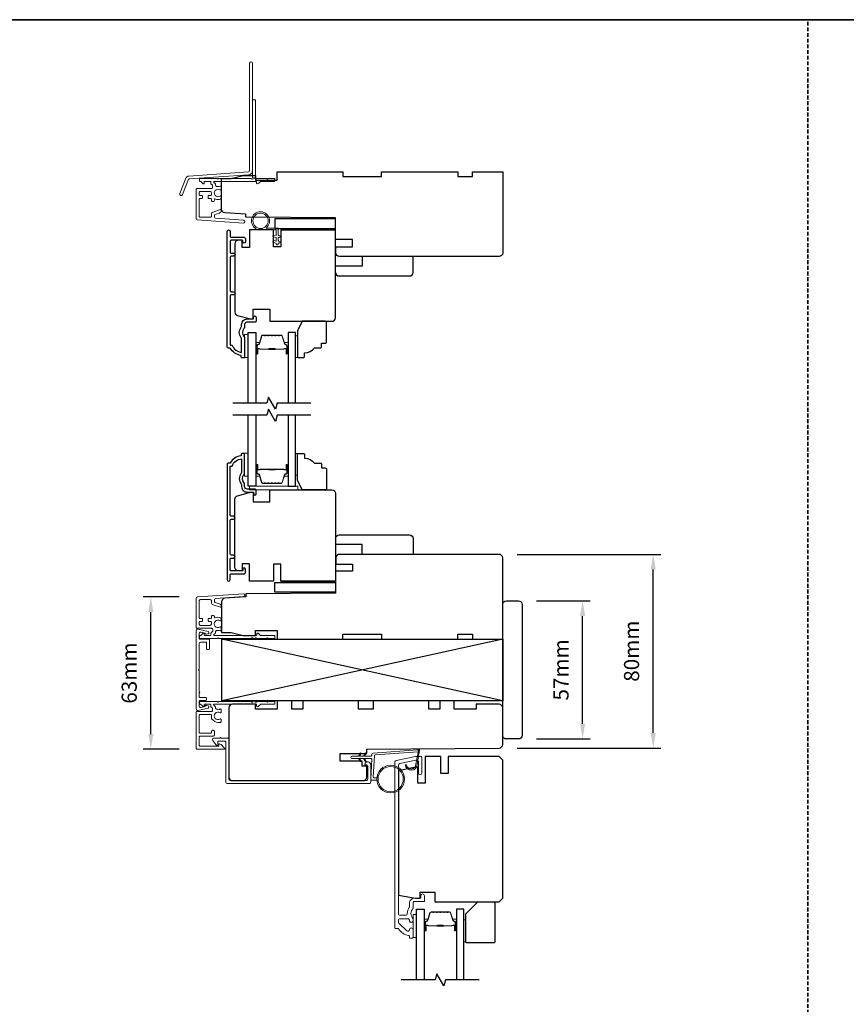
# Model space of a CAD drawing. Extents: x -5107 to 4087, y 758 to 2761.
# Drawn here: x 3033 to 3374, y 1510 to 1916 of the extents above; entities that cross this region are included whole.
import ezdxf

# ---------------------------------------------------------------- set-up
doc = ezdxf.new("R2010")
doc.units = 0
doc.header["$LTSCALE"] = 250
doc.header["$MEASUREMENT"] = 0
doc.header["$PDMODE"] = 3
doc.header["$PDSIZE"] = -2
doc.linetypes.add('HIDDEN', pattern=[0.375, 0.25, -0.125])
doc.layers.get('DEFPOINTS').update_dxf_attribs({"color": 2, "linetype": 'CONTINUOUS'})
for name, color, linetype, lineweight in [('1', 1, 'CONTINUOUS', 13), ('2', 2, 'CONTINUOUS', 25), ('6', 6, 'CONTINUOUS', 5), ('8', 7, 'CONTINUOUS', 35), ('Butal', 9, 'CONTINUOUS', 15), ('Cladding', 3, 'CONTINUOUS', 15), ('Frame & Sash Cladding', 3, 'CONTINUOUS', 15), ('Mull Cover', 82, 'CONTINUOUS', 15), ('Next Gen Cladding', 142, 'CONTINUOUS', 20), ('Spacer Bar', 1, 'CONTINUOUS', 9), ('Vinyl', 6, 'CONTINUOUS', 15), ('Visible (ANSI)', 7, 'CONTINUOUS', 25), ('Wood', 7, 'CONTINUOUS', 25)]:
    doc.layers.add(name, color=color, linetype=linetype, lineweight=lineweight)
for name, color, linetype in [('3', 3, 'CONTINUOUS'), ('7', 7, 'CONTINUOUS'), ('Glass', 6, 'CONTINUOUS')]:
    doc.layers.add(name, color=color, linetype=linetype)
doc.styles.add('ROMANS', font='romans')
doc.dimstyles.new('LWDEC', dxfattribs={"dimscale": 0.075, "dimtxt": 2.5, "dimasz": 2, "dimexe": 1.25, "dimexo": 3, "dimgap": 2, "dimtad": 1, "dimtoh": 1, "dimdec": 4, "dimzin": 11, "dimdsep": 46, "dimlunit": 5, "dimtxsty": 'ROMANS', "dimcen": 0, "dimdle": 1.5, "dimazin": 0, "dimtfac": 1, "dimtdec": 4, "dimtix": 1, "dimtmove": 0, "dimatfit": 3, "dimfxl": 0, "dimfrac": 2, "dimtzin": 0, "dimarcsym": 0})

# ---------------------------------------------------------------- blocks, each defined once
blk = doc.blocks.new('*D234')
at = {"layer": '2', "color": 0, "linetype": 'ByBlock', "lineweight": -2}
for p, q in [((3245.98, 1676.51), (3268.09, 1676.51)), ((3264.96, 1625.76), (3264.96, 1670.26)), ((3245.98, 1619.51), (3268.09, 1619.51))]:
    blk.add_line(p, q, dxfattribs=at)
at = {"layer": '2', "color": 0}
for points in [[(3263.92, 1670.26), (3266, 1670.26), (3264.96, 1676.51)], [(3263.92, 1625.76), (3266, 1625.76), (3264.96, 1619.51)]]:
    blk.add_solid(points, dxfattribs=at)
at = {"layer": 'DEFPOINTS', "color": 0}
for p in [(3238.48, 1676.51), (3264.96, 1676.51), (3238.48, 1619.51)]:
    blk.add_point(p, dxfattribs=at)
at = {"layer": '2', "color": 0, "insert": (3256.84, 1648.01), "char_height": 6.25, "attachment_point": 5, "rotation": 90, "style": 'ROMANS'}
blk.add_mtext('57mm', dxfattribs=at)
blk = doc.blocks.new('*D235')
at = {"layer": '2', "color": 0, "linetype": 'ByBlock', "lineweight": -2}
for p, q in [((3237.98, 1695.71), (3297.2, 1695.71)), ((3294.07, 1622.03), (3294.07, 1689.46)), ((3238, 1615.78), (3297.2, 1615.78))]:
    blk.add_line(p, q, dxfattribs=at)
at = {"layer": '2', "color": 0}
for points in [[(3293.03, 1689.46), (3295.12, 1689.46), (3294.07, 1695.71)], [(3293.03, 1622.03), (3295.12, 1622.03), (3294.07, 1615.78)]]:
    blk.add_solid(points, dxfattribs=at)
at = {"layer": 'DEFPOINTS', "color": 0}
for p in [(3230.48, 1695.71), (3294.07, 1695.71), (3230.5, 1615.78)]:
    blk.add_point(p, dxfattribs=at)
at = {"layer": '2', "color": 0, "insert": (3285.95, 1655.75), "char_height": 6.25, "attachment_point": 5, "rotation": 90, "style": 'ROMANS'}
blk.add_mtext('80mm', dxfattribs=at)
blk = doc.blocks.new('*D237')
at = {"layer": '2', "color": 0, "linetype": 'ByBlock', "lineweight": -2}
for p, q in [((3098.51, 1678.12), (3083.71, 1678.12)), ((3086.83, 1621.54), (3086.83, 1671.87)), ((3098.53, 1615.29), (3083.71, 1615.29))]:
    blk.add_line(p, q, dxfattribs=at)
at = {"layer": '2', "color": 0}
for points in [[(3085.79, 1671.87), (3087.88, 1671.87), (3086.83, 1678.12)], [(3085.79, 1621.54), (3087.88, 1621.54), (3086.83, 1615.29)]]:
    blk.add_solid(points, dxfattribs=at)
at = {"layer": 'DEFPOINTS', "color": 0}
for p in [(3086.83, 1678.12), (3106.01, 1678.12), (3106.03, 1615.29)]:
    blk.add_point(p, dxfattribs=at)
at = {"layer": '2', "color": 0, "insert": (3078.71, 1646.71), "char_height": 6.25, "attachment_point": 5, "rotation": 90, "style": 'ROMANS'}
blk.add_mtext('63mm', dxfattribs=at)

msp = doc.modelspace()

# ---------------------------------------------------------------- linework, layer by layer
at = {"layer": '1'}
for points in [[(3173.06, 1612.43), (3173.5, 1613.38, 1.569686), (3173.18, 1613.53), (3172.55, 1612.43)], [(3175.06, 1612.43), (3175.5, 1613.38, 1.569686), (3175.18, 1613.53), (3174.55, 1612.43)], [(3173.06, 1611.43), (3173.5, 1610.48, -1.569686), (3173.18, 1610.33), (3172.55, 1611.43)], [(3175.06, 1611.43), (3175.5, 1610.48, -1.569686), (3175.18, 1610.33), (3174.55, 1611.43)]]:
    msp.add_lwpolyline(points, format="xyb", dxfattribs=at)
msp.add_lwpolyline([(3196.2, 1609.09, -0.968618), (3192.28, 1608.88), (3191.78, 1608.88, 0.966784), (3196.7, 1609.05), (3197.7, 1614.7, 0.488395), (3197.38, 1615.06), (3196.87, 1615.02, -0.488395), (3197.19, 1614.67)], format="xyb", close=True, dxfattribs=at)
for radius in [5.71, 5.21]:
    msp.add_circle((3185.76, 1602.95), radius, dxfattribs=at)
at = {"layer": '2'}
for p, q in [((3231.98, 1660.71), (3116.1, 1635.31)), ((3231.98, 1635.31), (3116.1, 1660.71))]:
    msp.add_line(p, q, dxfattribs=at)
msp.add_lwpolyline([(3116.1, 1660.71), (3231.98, 1660.71), (3231.98, 1635.31), (3116.1, 1635.31)], close=True, dxfattribs=at)
at = {"layer": '3'}
for points in [[(3129.83, 1791.6), (3126.53, 1791.6, 0.414214), (3125.53, 1790.6), (3125.53, 1789.6, -0.196124), (3125.25, 1788.9, 0.40794), (3125.25, 1785.64, -0.196124), (3125.53, 1784.94), (3125.53, 1777.1, -0.414214), (3125.28, 1776.85), (3124.53, 1776.85, -0.414214), (3124.03, 1777.35), (3124.03, 1777.85, -0.238125), (3119.53, 1780.85), (3118.83, 1780.85, -0.414214), (3118.28, 1781.4), (3118.28, 1828.97, -1), (3119.53, 1828.97), (3119.53, 1827.09, 0.415215), (3120.03, 1826.59), (3125.28, 1826.59, -0.415909), (3125.83, 1826.04), (3125.83, 1824.64, -1), (3124.73, 1824.64), (3124.73, 1825.15, 0.414213), (3124.53, 1825.35), (3120.03, 1825.35, 0.414214), (3119.53, 1824.85), (3119.53, 1820.55, 0.415216), (3120.03, 1820.05), (3120.93, 1820.05, -1), (3120.93, 1818.81), (3120.03, 1818.81, 0.414213), (3119.53, 1818.31), (3119.53, 1804.56, 0.414212), (3120.03, 1804.06), (3120.93, 1804.06, -1), (3120.93, 1802.81), (3120.03, 1802.81, 0.414215), (3119.53, 1802.31), (3119.53, 1782.1), (3120.32, 1782.1, 0.283226), (3124.28, 1779.08), (3124.28, 1784.48, 0.165436), (3124.07, 1785.09, -0.340182), (3124.07, 1789.45, 0.165436), (3124.28, 1790.06), (3124.28, 1790.6, -0.414214), (3126.53, 1792.85), (3129.23, 1792.85), (3129.23, 1793.55, -1), (3130.33, 1793.55), (3130.33, 1792.1, -0.414209), (3129.83, 1791.6)], [(3129.83, 1722.65), (3126.53, 1722.65, -0.414214), (3125.53, 1723.65), (3125.53, 1724.64, 0.196124), (3125.25, 1725.34, -0.40794), (3125.25, 1728.6, 0.196124), (3125.53, 1729.3), (3125.53, 1737.15, 0.414214), (3125.28, 1737.4), (3124.53, 1737.4, 0.414214), (3124.03, 1736.9), (3124.03, 1736.4, 0.238125), (3119.53, 1733.4), (3118.83, 1733.4, 0.414214), (3118.28, 1732.85), (3118.28, 1685.27, 1), (3119.53, 1685.27), (3119.53, 1687.15, -0.415215), (3120.03, 1687.65), (3125.28, 1687.65, 0.415909), (3125.83, 1688.2), (3125.83, 1689.6, 1), (3124.73, 1689.6), (3124.73, 1689.1, -0.414213), (3124.53, 1688.9), (3120.03, 1688.9, -0.414214), (3119.53, 1689.4), (3119.53, 1693.69, -0.415216), (3120.03, 1694.19), (3120.93, 1694.19, 1), (3120.93, 1695.44), (3120.03, 1695.44, -0.414213), (3119.53, 1695.94), (3119.53, 1709.69, -0.414212), (3120.03, 1710.19), (3120.93, 1710.19, 1), (3120.93, 1711.43), (3120.03, 1711.43, -0.414215), (3119.53, 1711.93), (3119.53, 1732.15), (3120.32, 1732.15, -0.283226), (3124.28, 1735.17), (3124.28, 1729.76, -0.165436), (3124.07, 1729.15, 0.340182), (3124.07, 1724.79, -0.165436), (3124.28, 1724.18), (3124.28, 1723.65, 0.414214), (3126.53, 1721.4), (3129.23, 1721.4), (3129.23, 1720.7, 1), (3130.33, 1720.7), (3130.33, 1722.15, 0.414209), (3129.83, 1722.65)]]:
    msp.add_lwpolyline(points, format="xyb", dxfattribs=at)
at = {"layer": '6'}
msp.add_lwpolyline([(3138.53, 1829.6), (3132.08, 1829.6, -5.955821), (3134.39, 1830.4), (3139.33, 1830.4), (3139.33, 1827.3), (3139.73, 1827.3, -1), (3139.73, 1826.5), (3139.33, 1826.5), (3139.33, 1825), (3139.73, 1825, -1), (3139.73, 1824.2), (3139.33, 1824.2), (3139.33, 1823.8, -1), (3138.53, 1823.8), (3138.53, 1824.2), (3137.45, 1824.4, -1), (3137.6, 1825.19), (3138.53, 1825.01), (3138.53, 1826.5), (3137.45, 1826.7, -1), (3137.6, 1827.49), (3138.53, 1827.31)], format="xyb", close=True, dxfattribs=at)
for points in [[(3127.03, 1776.9), (3127.03, 1786.4), (3125.53, 1786.4), (3125.53, 1776.9)], [(3127.03, 1727.95), (3127.03, 1737.45), (3125.53, 1737.45), (3125.53, 1727.95)], [(3127.53, 1722.35), (3147.53, 1722.35), (3147.53, 1723.85), (3127.53, 1723.85)], [(3196.48, 1537.56), (3196.48, 1547.06), (3194.98, 1547.06), (3194.98, 1537.56)]]:
    msp.add_lwpolyline(points, close=True, dxfattribs=at)
msp.add_lwpolyline([(3180.07, 1603.45), (3178.88, 1603.45, -0.429634), (3178.58, 1603.76), (3179.04, 1612.63, -0.378255), (3179.32, 1612.91), (3197.1, 1614.2), (3197.19, 1614.67, 0.488395), (3196.87, 1615.02), (3178.48, 1613.69, 0.378255), (3178.02, 1613.22), (3177.99, 1612.72, -0.39896), (3177.69, 1612.43), (3169.85, 1612.43, 1), (3169.85, 1611.43), (3177.66, 1611.43, -0.429634), (3177.96, 1611.12), (3177.53, 1602.97, 0.429634), (3178.03, 1602.45), (3180.07, 1602.45)], format="xyb", dxfattribs=at)
msp.add_circle((3132.08, 1833.35), 3.15, dxfattribs=at)
at = {"layer": '7', "flags": 128}
for points in [[(3152.88, 1758.1), (3138.89, 1758.1), (3138.22, 1755.6), (3135.34, 1760.6), (3134.67, 1758.1), (3120.68, 1758.1)], [(3152.88, 1753.1), (3138.89, 1753.1), (3138.22, 1750.6), (3135.34, 1755.6), (3134.67, 1753.1), (3120.68, 1753.1)], [(3222.33, 1520.06), (3208.35, 1520.06), (3207.68, 1517.56), (3204.79, 1522.56), (3204.12, 1520.06), (3190.13, 1520.06)]]:
    msp.add_lwpolyline(points, dxfattribs=at)
at = {"layer": '8', "linetype": 'HIDDEN', "ltscale": 0.025}
msp.add_line((3357.85, 1421.78), (3357.85, 1916.39), dxfattribs=at)
at = {"layer": '8', "linetype": 'Continuous'}
msp.add_lwpolyline([(2691.72, 1916.39), (4023.98, 1916.39), (4023.98, 1421.78), (2691.72, 1421.78)], close=True, dxfattribs=at)
at = {"layer": 'Butal'}
for points in [[(3130.13, 1778.79), (3130.13, 1782.96, -0.414214), (3130.38, 1783.21), (3131.71, 1783.21), (3131.52, 1782.6, -0.329751), (3131.16, 1782.34), (3131.04, 1782.34, 0.414214), (3130.53, 1781.83), (3130.53, 1778.54), (3130.38, 1778.54, -0.414214)], [(3143.43, 1778.79), (3143.43, 1782.96, 0.414214), (3143.18, 1783.21), (3141.86, 1783.21), (3142.04, 1782.6, 0.329751), (3142.4, 1782.34), (3142.52, 1782.34, -0.414214), (3143.03, 1781.83), (3143.03, 1778.54), (3143.18, 1778.54, 0.414214)], [(3130.13, 1732.41), (3130.13, 1728.23, 0.414214), (3130.38, 1727.98), (3131.71, 1727.98), (3131.52, 1728.59, 0.329751), (3131.16, 1728.85), (3131.04, 1728.85, -0.414214), (3130.53, 1729.36), (3130.53, 1732.66), (3130.38, 1732.66, 0.414214)], [(3143.43, 1732.41), (3143.43, 1728.23, -0.414214), (3143.18, 1727.98), (3141.86, 1727.98), (3142.04, 1728.59, -0.329751), (3142.4, 1728.85), (3142.52, 1728.85, 0.414214), (3143.03, 1729.36), (3143.03, 1732.66), (3143.18, 1732.66, -0.414214)], [(3199.58, 1540.75), (3199.58, 1544.93, -0.414214), (3199.83, 1545.18), (3201.16, 1545.18), (3200.97, 1544.57, -0.329751), (3200.61, 1544.3), (3200.49, 1544.3, 0.414214), (3199.98, 1543.79), (3199.98, 1540.5), (3199.83, 1540.5, -0.414214)], [(3212.88, 1540.75), (3212.88, 1544.93, 0.414214), (3212.63, 1545.18), (3211.31, 1545.18), (3211.49, 1544.57, 0.329751), (3211.85, 1544.3), (3211.97, 1544.3, -0.414214), (3212.48, 1543.79), (3212.48, 1540.5), (3212.63, 1540.5, 0.414214)]]:
    msp.add_lwpolyline(points, format="xyb", close=True, dxfattribs=at)
at = {"layer": 'Cladding'}
msp.add_lwpolyline([(3189.5, 1609.39, 0.354119), (3188.98, 1608.76), (3188.98, 1547.43, 0.414214), (3189.63, 1546.78), (3191.95, 1546.78, 0.414782), (3192.6, 1547.43, -0.156372), (3193.44, 1550.05, 0.155875), (3193.48, 1550.19), (3193.48, 1551.66, -0.414214), (3195.63, 1553.81), (3197.93, 1553.81, 0.414214), (3198.18, 1554.06), (3198.18, 1554.81, -1), (3199.68, 1554.81), (3199.68, 1552.66, -0.414214), (3199.43, 1552.41), (3195.63, 1552.41, 0.414214), (3194.98, 1551.76), (3194.98, 1549.66, -0.190661), (3194.92, 1549.49, 0.395706), (3194.92, 1545.39, -0.190661), (3194.98, 1545.21), (3194.98, 1544.58, -1.050812), (3193.49, 1544.65, 0.181811), (3193.44, 1544.82, -0.022046), (3193.23, 1545.16, 0.265665), (3193.01, 1545.28), (3189.63, 1545.28, 0.414214), (3188.98, 1544.63), (3188.98, 1543.96, 0.198912), (3189.17, 1543.5), (3192.37, 1540.3, 0.665599), (3193.48, 1540.75, -0.996435), (3194.98, 1540.75), (3194.98, 1537.56, -0.414214), (3194.73, 1537.31), (3193.73, 1537.31, -0.414214), (3193.48, 1537.56), (3193.48, 1538.08, 0.369274), (3193.27, 1538.33, -0.222951), (3189.05, 1541.19, 0.264225), (3188.84, 1541.31), (3187.73, 1541.31, -0.414214), (3187.48, 1541.56), (3187.48, 1609.97, -0.354119), (3188, 1610.61), (3195.99, 1612.31), (3198.03, 1612.31, -0.414214), (3198.68, 1611.66), (3198.68, 1605.56, -1), (3197.18, 1605.56), (3197.18, 1610.16, 0.414214), (3196.53, 1610.81), (3196.15, 1610.81)], format="xyb", close=True, dxfattribs=at)
at = {"layer": 'Frame & Sash Cladding'}
msp.add_lwpolyline([(3175.88, 1608.81), (3175.32, 1608.81, -0.490314), (3175.07, 1609.12, -0.881018), (3177.53, 1608.81), (3177.53, 1601.69, -0.414214), (3176.9, 1601.06), (3118.36, 1601.06, -0.414213), (3117.73, 1601.69), (3117.73, 1618.31, 0.414213), (3117.48, 1618.56), (3114.73, 1618.56, 0.414214), (3114.48, 1618.31), (3114.48, 1617.06, -0.414213), (3114.23, 1616.81), (3113.98, 1616.81), (3112.35, 1618.94, -0.687151), (3112.69, 1619.81), (3115.34, 1619.81, -1), (3115.84, 1619.81), (3118.73, 1619.81, -0.414213), (3118.98, 1619.56), (3118.98, 1602.94, 0.414213), (3119.61, 1602.31), (3175.65, 1602.31, 0.414214), (3176.28, 1602.94), (3176.28, 1608.41, 0.414213)], format="xyb", close=True, dxfattribs=at)
at = {"layer": 'Glass', "color": 1}
for points in [[(3127.03, 1758.1), (3127.03, 1787.34), (3130.13, 1787.34), (3130.13, 1758.1)], [(3146.53, 1758.1), (3146.53, 1787.34), (3143.43, 1787.34), (3143.43, 1758.1)], [(3130.13, 1753.1), (3130.13, 1723.85), (3127.03, 1723.85), (3127.03, 1753.1)], [(3143.43, 1753.1), (3143.43, 1723.85), (3146.53, 1723.85), (3146.53, 1753.1)], [(3196.48, 1520.06), (3196.48, 1549.31), (3199.58, 1549.31), (3199.58, 1520.06)], [(3215.98, 1520.06), (3215.98, 1549.31), (3212.88, 1549.31), (3212.88, 1520.06)]]:
    msp.add_lwpolyline(points, dxfattribs=at)
at = {"layer": 'Mull Cover'}
msp.add_lwpolyline([(3105.54, 1631.82), (3105.54, 1664.28, -0.485251), (3106.31, 1664.88), (3110.41, 1663.9, -0.777497), (3110.42, 1662.93), (3109.61, 1662.71, -0.493145), (3109.29, 1662.95), (3109.29, 1663.14), (3107.41, 1663.59, 0.485251), (3106.79, 1663.1), (3106.79, 1661, 0.414214), (3107.04, 1660.75), (3110.79, 1660.75, -0.414214), (3111.04, 1660.5), (3111.04, 1656.75, -0.414213), (3110.79, 1656.5), (3110.04, 1656.5, -0.414214), (3109.79, 1656.75), (3109.79, 1659.25, 0.414214), (3109.54, 1659.5), (3107.29, 1659.5, 0.414213), (3106.79, 1659), (3106.79, 1648.3, 1), (3106.79, 1647.8), (3106.79, 1638.91, -1), (3106.79, 1638.41), (3106.79, 1637.1, 0.414214), (3107.29, 1636.6), (3109.54, 1636.6, -0.414214), (3109.79, 1636.35), (3109.79, 1635.6, -0.414213), (3109.54, 1635.35), (3107.04, 1635.35, 0.414213), (3106.79, 1635.1), (3106.79, 1633, 0.485251), (3107.41, 1632.51), (3109.29, 1632.96), (3109.29, 1633.15, -0.493145), (3109.61, 1633.39), (3110.42, 1633.17, -0.777497), (3110.41, 1632.21), (3106.31, 1631.22, -0.485251)], format="xyb", close=True, dxfattribs=at)
at = {"layer": 'Next Gen Cladding'}
for points in [[(3128.78, 1898.38, 1), (3127.58, 1898.38), (3127.58, 1854.12, -0.39391), (3127.07, 1853.57), (3102.5, 1851.85, 0.291473), (3101.24, 1850.93), (3098.82, 1844.62, 1), (3099.94, 1844.19), (3102.36, 1850.5, -0.291473), (3102.58, 1850.66), (3127.16, 1852.38, 0.39391), (3128.78, 1854.12)], [(3128.28, 1850.74, 0.255924), (3128.07, 1850.86), (3114.83, 1850.86), (3114.53, 1850.56), (3114.23, 1850.86), (3107.18, 1850.86, 0.414214), (3106.93, 1850.61), (3106.93, 1849.91, 0.414214), (3107.18, 1849.66), (3107.33, 1849.66, -0.198912), (3107.5, 1849.59), (3108.41, 1848.68, 0.668179), (3108.83, 1848.86), (3108.83, 1849.41, -0.414214), (3109.08, 1849.66), (3111.28, 1849.66, -0.414214), (3111.53, 1849.41), (3111.53, 1848.85, 0.221695), (3111.62, 1848.66), (3112.16, 1848.21, -0.221695), (3112.33, 1847.83), (3112.33, 1847.16, -0.414214), (3111.83, 1846.66), (3105.78, 1846.66, 0.414214), (3105.53, 1846.41), (3105.53, 1834.24, 0.39391), (3106, 1833.75), (3124.99, 1832.42, 1), (3125.08, 1833.62), (3113.5, 1834.42, -0.39391), (3113.03, 1834.92), (3113.03, 1835.5, -0.320103), (3113.37, 1835.98), (3115.16, 1836.59, 0.320103), (3115.83, 1837.54), (3115.83, 1837.74, 0.515034), (3115.5, 1837.98), (3112.17, 1836.83, 0.320103), (3111.83, 1836.36), (3111.83, 1835.36, -0.414214), (3111.33, 1834.86), (3107.23, 1834.86, -0.414214), (3106.73, 1835.36), (3106.73, 1842.11, -0.414214), (3107.23, 1842.61), (3107.88, 1842.61, 0.414214), (3108.13, 1842.86), (3108.13, 1843.56, 0.414214), (3107.88, 1843.81), (3107.23, 1843.81, -0.414214), (3106.73, 1844.31), (3106.73, 1844.96, -0.414214), (3107.23, 1845.46), (3111.31, 1845.46, -0.423312), (3111.81, 1844.94, 0.050562), (3111.84, 1844.39, -0.465267), (3111.35, 1843.81), (3110.68, 1843.81, 0.414214), (3110.43, 1843.56), (3110.43, 1842.86, 0.414214), (3110.68, 1842.61), (3111.33, 1842.61, -0.414214), (3111.83, 1842.11), (3111.83, 1841.86, 0.414214), (3112.33, 1841.36), (3112.53, 1841.36, 0.414214), (3113.03, 1841.86), (3113.03, 1842.15, -0.547449), (3113.39, 1842.38, 0.215175), (3115.63, 1842.36, 0.297258), (3115.78, 1842.59), (3115.78, 1843.39, 0.601931), (3115.39, 1843.59, -1.887883), (3115.39, 1846.12, 0.601931), (3115.78, 1846.33), (3115.78, 1847.47, 0.636382), (3115.37, 1847.66, -0.217738), (3114.97, 1847.55, 0.07937), (3114.11, 1847.56, -0.460504), (3113.53, 1848.05), (3113.53, 1848.39, 0.221695), (3113.36, 1848.77), (3112.82, 1849.22, -0.700208), (3112.98, 1849.66), (3130.23, 1849.66, -0.414214), (3130.48, 1849.41), (3130.48, 1848.91, 0.418413), (3130.74, 1848.66, 0.195194), (3131.43, 1848.95), (3132.06, 1849.59, -0.198912), (3132.24, 1849.66), (3137.73, 1849.66, 0.414214), (3137.98, 1849.91), (3137.98, 1850.61, 0.414214), (3137.73, 1850.86), (3135.28, 1850.86), (3134.98, 1850.56), (3134.68, 1850.86), (3130.7, 1850.86, 0.255924), (3130.49, 1850.74, -1.162287), (3129.9, 1851.26, 0.22054), (3129.98, 1851.46), (3129.98, 1883.11, 0.414214), (3129.73, 1883.36), (3129.03, 1883.36, 0.414214), (3128.78, 1883.11), (3128.78, 1851.46, 0.22054), (3128.87, 1851.26, -1.162287)], [(3129.02, 1660.91, 0.749601), (3128.29, 1661.12, -0.255924), (3128.07, 1661.01), (3114.84, 1661.01), (3114.54, 1661.31), (3114.24, 1661.01), (3107.19, 1661.01, -0.414214), (3106.94, 1661.26), (3106.94, 1661.96, -0.414214), (3107.19, 1662.21), (3107.34, 1662.21, 0.198912), (3107.51, 1662.28), (3108.42, 1663.19, -0.668179), (3108.84, 1663.01), (3108.84, 1662.46, 0.414214), (3109.09, 1662.21), (3111.29, 1662.21, 0.414214), (3111.54, 1662.46), (3111.54, 1663.02, -0.221695), (3111.63, 1663.21), (3112.16, 1663.66, 0.221695), (3112.34, 1664.04), (3112.34, 1664.71, 0.414214), (3111.84, 1665.21), (3105.79, 1665.21, -0.414214), (3105.54, 1665.46), (3105.54, 1677.62, -0.39391), (3106.01, 1678.12), (3125, 1679.45, -1), (3125.08, 1678.25), (3113.51, 1677.44, 0.39391), (3113.04, 1676.94), (3113.04, 1676.36, 0.320103), (3113.38, 1675.89), (3115.17, 1675.28, -0.320103), (3115.84, 1674.33), (3115.84, 1674.12, -0.515034), (3115.51, 1673.89), (3112.18, 1675.04, -0.320103), (3111.84, 1675.51), (3111.84, 1676.51, 0.414214), (3111.34, 1677.01), (3107.24, 1677.01, 0.414214), (3106.74, 1676.51), (3106.74, 1669.76, 0.414214), (3107.24, 1669.26), (3107.89, 1669.26, -0.414214), (3108.14, 1669.01), (3108.14, 1668.31, -0.414214), (3107.89, 1668.06), (3107.24, 1668.06, 0.414214), (3106.74, 1667.56), (3106.74, 1666.91, 0.414214), (3107.24, 1666.41), (3111.31, 1666.41, 0.423312), (3111.81, 1666.92, -0.050562), (3111.85, 1667.47, 0.465267), (3111.36, 1668.06), (3110.69, 1668.06, -0.414214), (3110.44, 1668.31), (3110.44, 1669.01, -0.414214), (3110.69, 1669.26), (3111.34, 1669.26, 0.414214), (3111.84, 1669.76), (3111.84, 1670.01, -0.414214), (3112.34, 1670.51), (3112.54, 1670.51, -0.414214), (3113.04, 1670.01), (3113.04, 1669.71, 0.547449), (3113.4, 1669.49, -0.215175), (3115.64, 1669.51, -0.297258), (3115.79, 1669.28), (3115.79, 1668.48, -0.601931), (3115.4, 1668.27, 1.887883), (3115.4, 1665.74, -0.601931), (3115.79, 1665.54), (3115.79, 1664.4, -0.636382), (3115.38, 1664.2, 0.217738), (3114.98, 1664.31, -0.07937), (3114.12, 1664.31, 0.460504), (3113.54, 1663.82), (3113.54, 1663.48, -0.221695), (3113.36, 1663.1), (3112.83, 1662.65, 0.700208), (3112.99, 1662.21), (3130.24, 1662.21, 0.414214), (3130.49, 1662.46), (3130.49, 1662.96, -0.418413), (3130.75, 1663.21, -0.195194), (3131.44, 1662.92), (3132.07, 1662.28, 0.198912), (3132.25, 1662.21), (3137.74, 1662.21, -0.414214), (3137.99, 1661.96), (3137.99, 1661.26, -0.414214), (3137.74, 1661.01), (3135.29, 1661.01), (3134.99, 1661.31), (3134.69, 1661.01), (3130.71, 1661.01, -0.255924), (3130.5, 1661.12, 0.749601), (3129.76, 1660.91)], [(3129.01, 1635.14, -0.749601), (3128.28, 1634.92, 0.255924), (3128.07, 1635.04), (3114.83, 1635.04), (3114.53, 1634.74), (3114.23, 1635.04), (3107.18, 1635.04, 0.414214), (3106.93, 1634.79), (3106.93, 1634.09, 0.414214), (3107.18, 1633.84), (3107.32, 1633.84, -0.198912), (3107.5, 1633.77), (3108.41, 1632.86, 0.668179), (3108.83, 1633.04), (3108.83, 1633.59, -0.414214), (3109.08, 1633.84), (3111.29, 1633.84, -0.414214), (3111.54, 1633.59), (3111.54, 1632.99, 0.221695), (3111.63, 1632.8), (3112.16, 1632.35, -0.221695), (3112.33, 1631.97), (3112.33, 1631.34, -0.414214), (3111.83, 1630.84), (3105.78, 1630.84, 0.414214), (3105.53, 1630.59), (3105.53, 1615.79, 0.414214), (3106.03, 1615.29), (3117.08, 1615.29, 0.668179), (3117.26, 1615.72), (3115.78, 1617.2, 0.195185), (3115.09, 1617.49, 0.418423), (3114.83, 1617.24), (3114.83, 1616.74, -0.414214), (3114.58, 1616.49), (3107.23, 1616.49, -0.414214), (3106.73, 1616.99), (3106.73, 1620.14, -0.414214), (3107.23, 1620.64), (3112.53, 1620.64, 0.414214), (3113.03, 1621.14), (3113.03, 1622.59, 0.414214), (3112.53, 1623.09), (3112.33, 1623.09, 0.414214), (3111.83, 1622.59), (3111.83, 1622.34, -0.414214), (3111.33, 1621.84), (3107.23, 1621.84, -0.414214), (3106.73, 1622.34), (3106.73, 1629.14, -0.414214), (3107.23, 1629.64), (3111.33, 1629.64, -0.414214), (3111.83, 1629.14), (3111.83, 1627.89, 0.414214), (3112.08, 1627.64), (3112.19, 1627.64, 0.263973), (3114.53, 1626.31), (3115.53, 1626.31, 0.414214), (3115.78, 1626.56), (3115.78, 1627.57, 0.601931), (3115.39, 1627.77, -1.887883), (3115.39, 1630.3, 0.601931), (3115.78, 1630.51), (3115.78, 1631.65, 0.635054), (3115.37, 1631.84, -0.216926), (3114.97, 1631.73, 0.079542), (3114.11, 1631.74, -0.460504), (3113.53, 1632.23), (3113.53, 1632.53, 0.221695), (3113.36, 1632.91), (3112.78, 1633.4, -0.700208), (3112.94, 1633.84), (3130.23, 1633.84, -0.414214), (3130.48, 1633.59), (3130.48, 1633.09, 0.418413), (3130.74, 1632.84, 0.195194), (3131.43, 1633.13), (3132.06, 1633.77, -0.198912), (3132.24, 1633.84), (3137.73, 1633.84, 0.414214), (3137.98, 1634.09), (3137.98, 1634.79, 0.414214), (3137.73, 1635.04), (3135.28, 1635.04), (3134.98, 1634.74), (3134.68, 1635.04), (3130.7, 1635.04, 0.255924), (3130.49, 1634.92, -0.749601), (3129.75, 1635.14)]]:
    msp.add_lwpolyline(points, format="xyb", close=True, dxfattribs=at)
at = {"layer": 'Spacer Bar'}
for points in [[(3135.6, 1786.21, 0.226277), (3135.5, 1786.17), (3135.43, 1786.08, -0.476976), (3135.23, 1786.08), (3135.17, 1786.17, 0.226277), (3135.07, 1786.21), (3134.15, 1786.21, 0.226277), (3134.05, 1786.17), (3133.98, 1786.08, -0.476976), (3133.79, 1786.08), (3133.72, 1786.17, 0.226277), (3133.62, 1786.21), (3132.99, 1786.21, 0.329751), (3132.52, 1785.86), (3131.52, 1782.6, -0.329751), (3131.15, 1782.33), (3131.03, 1782.33, 0.414214), (3130.53, 1781.83), (3130.53, 1778.54, 1), (3130.91, 1778.54), (3130.91, 1780.4, -0.414214), (3131.06, 1780.55), (3131.58, 1780.55), (3131.58, 1780.66), (3131.1, 1780.66, 0.414214), (3130.8, 1780.36), (3130.8, 1778.54, -1), (3130.65, 1778.54), (3130.65, 1781.83, -0.414214), (3131.03, 1782.21), (3131.15, 1782.21, 0.329751), (3131.63, 1782.57), (3132.63, 1785.83, -0.329751), (3132.99, 1786.1), (3133.62, 1786.1, -0.226277), (3133.63, 1786.09), (3133.7, 1786.01, 0.476976), (3134.07, 1786.01), (3134.14, 1786.09, -0.226277), (3134.15, 1786.1), (3135.07, 1786.1, -0.226277), (3135.08, 1786.09), (3135.15, 1786.01, 0.476976), (3135.52, 1786.01), (3135.59, 1786.09, -0.226277), (3135.6, 1786.1), (3136.51, 1786.1, -0.256633), (3136.52, 1786.09), (3136.59, 1786.01, 0.476976), (3136.97, 1786.01), (3137.04, 1786.09, -0.226277), (3137.05, 1786.1), (3137.96, 1786.1, -0.256633), (3137.97, 1786.09), (3138.04, 1786.01, 0.476976), (3138.42, 1786.01), (3138.49, 1786.09, -0.226277), (3138.5, 1786.1), (3139.41, 1786.1, -0.256633), (3139.42, 1786.09), (3139.49, 1786.01, 0.476976), (3139.86, 1786.01), (3139.93, 1786.09, -0.226277), (3139.94, 1786.1), (3140.57, 1786.1, -0.329751), (3140.94, 1785.83), (3141.93, 1782.57, 0.329751), (3142.41, 1782.21), (3142.53, 1782.21, -0.414214), (3142.92, 1781.83), (3142.92, 1778.54, -1), (3142.76, 1778.54), (3142.76, 1780.36, 0.414214), (3142.46, 1780.66), (3141.99, 1780.66), (3141.99, 1780.55), (3142.5, 1780.55, -0.414214), (3142.65, 1780.4), (3142.65, 1778.54, 1), (3143.03, 1778.54), (3143.03, 1781.83, 0.414214), (3142.53, 1782.33), (3142.41, 1782.33, -0.329751), (3142.04, 1782.6), (3141.05, 1785.86, 0.329751), (3140.57, 1786.21), (3139.94, 1786.21, 0.226277), (3139.84, 1786.17), (3139.78, 1786.08, -0.476976), (3139.58, 1786.08), (3139.51, 1786.17, 0.226277), (3139.41, 1786.21), (3138.5, 1786.21, 0.226277), (3138.4, 1786.17), (3138.33, 1786.08, -0.476976), (3138.13, 1786.08), (3138.06, 1786.17, 0.226277), (3137.96, 1786.21), (3137.05, 1786.21, 0.226277), (3136.95, 1786.17), (3136.88, 1786.08, -0.476976), (3136.68, 1786.08), (3136.61, 1786.17, 0.226277), (3136.51, 1786.21)], [(3131.13, 1780.5), (3131.76, 1780.5, -0.22907), (3131.92, 1780.42, 0.224481), (3132.06, 1780.36), (3135.34, 1780.36, 0.28964), (3135.5, 1780.46, -0.272736), (3135.73, 1780.61), (3137.84, 1780.61, -0.272736), (3138.06, 1780.46, 0.28964), (3138.22, 1780.36), (3141.5, 1780.36, 0.224481), (3141.64, 1780.42, -0.22907), (3141.8, 1780.5), (3142.43, 1780.5), (3142.43, 1780.55), (3141.8, 1780.55, 0.228585), (3141.6, 1780.46, -0.224481), (3141.5, 1780.41), (3138.22, 1780.41, -0.28964), (3138.11, 1780.48, 0.274141), (3137.84, 1780.66), (3135.73, 1780.66, 0.274141), (3135.46, 1780.48, -0.28964), (3135.34, 1780.41), (3132.06, 1780.41, -0.224481), (3131.96, 1780.46, 0.228585), (3131.76, 1780.55), (3131.13, 1780.55)], [(3135.6, 1724.98, -0.226277), (3135.5, 1725.02), (3135.43, 1725.11, 0.476976), (3135.23, 1725.11), (3135.17, 1725.02, -0.226277), (3135.07, 1724.98), (3134.15, 1724.98, -0.226277), (3134.05, 1725.02), (3133.98, 1725.11, 0.476976), (3133.79, 1725.11), (3133.72, 1725.02, -0.226277), (3133.62, 1724.98), (3132.99, 1724.98, -0.329751), (3132.52, 1725.33), (3131.52, 1728.59, 0.329751), (3131.15, 1728.86), (3131.03, 1728.86, -0.414214), (3130.53, 1729.36), (3130.53, 1732.66, -1), (3130.91, 1732.66), (3130.91, 1730.79, 0.414214), (3131.06, 1730.64), (3131.58, 1730.64), (3131.58, 1730.53), (3131.1, 1730.53, -0.414214), (3130.8, 1730.83), (3130.8, 1732.66, 1), (3130.65, 1732.66), (3130.65, 1729.36, 0.414214), (3131.03, 1728.98), (3131.15, 1728.98, -0.329751), (3131.63, 1728.62), (3132.63, 1725.36, 0.329751), (3132.99, 1725.09), (3133.62, 1725.09, 0.226277), (3133.63, 1725.1), (3133.7, 1725.18, -0.476976), (3134.07, 1725.18), (3134.14, 1725.1, 0.226277), (3134.15, 1725.09), (3135.07, 1725.09, 0.226277), (3135.08, 1725.1), (3135.15, 1725.18, -0.476976), (3135.52, 1725.18), (3135.59, 1725.1, 0.226277), (3135.6, 1725.09), (3136.51, 1725.09, 0.256633), (3136.52, 1725.1), (3136.59, 1725.18, -0.476976), (3136.97, 1725.18), (3137.04, 1725.1, 0.226277), (3137.05, 1725.09), (3137.96, 1725.09, 0.256633), (3137.97, 1725.1), (3138.04, 1725.18, -0.476976), (3138.42, 1725.18), (3138.49, 1725.1, 0.226277), (3138.5, 1725.09), (3139.41, 1725.09, 0.256633), (3139.42, 1725.1), (3139.49, 1725.18, -0.476976), (3139.86, 1725.18), (3139.93, 1725.1, 0.226277), (3139.94, 1725.09), (3140.57, 1725.09, 0.329751), (3140.94, 1725.36), (3141.93, 1728.62, -0.329751), (3142.41, 1728.98), (3142.53, 1728.98, 0.414214), (3142.92, 1729.36), (3142.92, 1732.66, 1), (3142.76, 1732.66), (3142.76, 1730.83, -0.414214), (3142.46, 1730.53), (3141.99, 1730.53), (3141.99, 1730.64), (3142.5, 1730.64, 0.414214), (3142.65, 1730.79), (3142.65, 1732.66, -1), (3143.03, 1732.66), (3143.03, 1729.36, -0.414214), (3142.53, 1728.86), (3142.41, 1728.86, 0.329751), (3142.04, 1728.59), (3141.05, 1725.33, -0.329751), (3140.57, 1724.98), (3139.94, 1724.98, -0.226277), (3139.84, 1725.02), (3139.78, 1725.11, 0.476976), (3139.58, 1725.11), (3139.51, 1725.02, -0.226277), (3139.41, 1724.98), (3138.5, 1724.98, -0.226277), (3138.4, 1725.02), (3138.33, 1725.11, 0.476976), (3138.13, 1725.11), (3138.06, 1725.02, -0.226277), (3137.96, 1724.98), (3137.05, 1724.98, -0.226277), (3136.95, 1725.02), (3136.88, 1725.11, 0.476976), (3136.68, 1725.11), (3136.61, 1725.02, -0.226277), (3136.51, 1724.98)], [(3131.13, 1730.69), (3131.76, 1730.69, 0.22907), (3131.92, 1730.77, -0.224481), (3132.06, 1730.83), (3135.34, 1730.83, -0.28964), (3135.5, 1730.73, 0.272736), (3135.73, 1730.58), (3137.84, 1730.58, 0.272736), (3138.06, 1730.73, -0.28964), (3138.22, 1730.83), (3141.5, 1730.83, -0.224481), (3141.64, 1730.77, 0.22907), (3141.8, 1730.69), (3142.43, 1730.69), (3142.43, 1730.64), (3141.8, 1730.64, -0.228585), (3141.6, 1730.73, 0.224481), (3141.5, 1730.78), (3138.22, 1730.78, 0.28964), (3138.11, 1730.71, -0.274141), (3137.84, 1730.53), (3135.73, 1730.53, -0.274141), (3135.46, 1730.71, 0.28964), (3135.34, 1730.78), (3132.06, 1730.78, 0.224481), (3131.96, 1730.73, -0.228585), (3131.76, 1730.64), (3131.13, 1730.64)], [(3205.05, 1548.18, 0.226277), (3204.95, 1548.13), (3204.88, 1548.05, -0.476976), (3204.69, 1548.05), (3204.62, 1548.13, 0.226277), (3204.52, 1548.18), (3203.6, 1548.18, 0.226277), (3203.5, 1548.13), (3203.44, 1548.05, -0.476976), (3203.24, 1548.05), (3203.17, 1548.13, 0.226277), (3203.07, 1548.18), (3202.45, 1548.18, 0.329751), (3201.97, 1547.82), (3200.97, 1544.56, -0.329751), (3200.6, 1544.29), (3200.48, 1544.29, 0.414214), (3199.98, 1543.79), (3199.98, 1540.5, 1), (3200.36, 1540.5), (3200.36, 1542.36, -0.414214), (3200.51, 1542.51), (3201.03, 1542.51), (3201.03, 1542.63), (3200.55, 1542.63, 0.414214), (3200.25, 1542.33), (3200.25, 1540.5, -1), (3200.1, 1540.5), (3200.1, 1543.79, -0.414214), (3200.48, 1544.18), (3200.6, 1544.18, 0.329751), (3201.08, 1544.53), (3202.08, 1547.79, -0.329751), (3202.45, 1548.06), (3203.07, 1548.06, -0.226277), (3203.08, 1548.06), (3203.15, 1547.97, 0.476976), (3203.52, 1547.97), (3203.59, 1548.06, -0.226277), (3203.6, 1548.06), (3204.52, 1548.06, -0.226277), (3204.53, 1548.06), (3204.6, 1547.97, 0.476976), (3204.97, 1547.97), (3205.04, 1548.06, -0.226277), (3205.05, 1548.06), (3205.97, 1548.06, -0.256633), (3205.98, 1548.06), (3206.05, 1547.97, 0.476976), (3206.42, 1547.97), (3206.49, 1548.06, -0.226277), (3206.5, 1548.06), (3207.41, 1548.06, -0.256633), (3207.42, 1548.06), (3207.49, 1547.97, 0.476976), (3207.87, 1547.97), (3207.94, 1548.06, -0.226277), (3207.95, 1548.06), (3208.86, 1548.06, -0.256633), (3208.87, 1548.06), (3208.94, 1547.97, 0.476976), (3209.32, 1547.97), (3209.38, 1548.06, -0.226277), (3209.39, 1548.06), (3210.02, 1548.06, -0.329751), (3210.39, 1547.79), (3211.38, 1544.53, 0.329751), (3211.86, 1544.18), (3211.98, 1544.18, -0.414214), (3212.37, 1543.79), (3212.37, 1540.5, -1), (3212.21, 1540.5), (3212.21, 1542.33, 0.414214), (3211.91, 1542.63), (3211.44, 1542.63), (3211.44, 1542.51), (3211.95, 1542.51, -0.414214), (3212.1, 1542.36), (3212.1, 1540.5, 1), (3212.48, 1540.5), (3212.48, 1543.79, 0.414214), (3211.98, 1544.29), (3211.86, 1544.29, -0.329751), (3211.49, 1544.56), (3210.5, 1547.82, 0.329751), (3210.02, 1548.18), (3209.39, 1548.18, 0.226277), (3209.3, 1548.13), (3209.23, 1548.05, -0.476976), (3209.03, 1548.05), (3208.96, 1548.13, 0.226277), (3208.86, 1548.18), (3207.95, 1548.18, 0.226277), (3207.85, 1548.13), (3207.78, 1548.05, -0.476976), (3207.58, 1548.05), (3207.51, 1548.13, 0.226277), (3207.41, 1548.18), (3206.5, 1548.18, 0.226277), (3206.4, 1548.13), (3206.33, 1548.05, -0.476976), (3206.13, 1548.05), (3206.07, 1548.13, 0.226277), (3205.97, 1548.18)], [(3200.58, 1542.46), (3201.22, 1542.46, -0.22907), (3201.38, 1542.39, 0.224481), (3201.51, 1542.32), (3204.79, 1542.32, 0.28964), (3204.95, 1542.42, -0.272736), (3205.18, 1542.58), (3207.29, 1542.58, -0.272736), (3207.51, 1542.42, 0.28964), (3207.67, 1542.32), (3210.95, 1542.32, 0.224481), (3211.09, 1542.39, -0.22907), (3211.25, 1542.46), (3211.88, 1542.46), (3211.88, 1542.51), (3211.25, 1542.51, 0.228585), (3211.05, 1542.42, -0.224481), (3210.95, 1542.37), (3207.67, 1542.37, -0.28964), (3207.56, 1542.45, 0.274141), (3207.29, 1542.63), (3205.18, 1542.63, 0.274141), (3204.91, 1542.45, -0.28964), (3204.79, 1542.37), (3201.51, 1542.37, -0.224481), (3201.41, 1542.42, 0.228585), (3201.21, 1542.51), (3200.58, 1542.51)]]:
    msp.add_lwpolyline(points, format="xyb", close=True, dxfattribs=at)
for points in [[(3135.34, 1780.41, -0.001885), (3135.34, 1780.41), (3132.06, 1780.41, -0.224481), (3131.96, 1780.46, 0.228585), (3131.76, 1780.55), (3131.13, 1780.55), (3131.13, 1780.5), (3131.76, 1780.5, -0.22907), (3131.92, 1780.42, 0.224481), (3132.06, 1780.36), (3135.34, 1780.36, -0.214245), (3135.38, 1780.34, 0.214245), (3135.51, 1780.28), (3138.05, 1780.28, 0.214245), (3138.18, 1780.34, -0.214245), (3138.22, 1780.36), (3141.5, 1780.36, 0.224481), (3141.64, 1780.42, -0.22907), (3141.8, 1780.5), (3142.43, 1780.5), (3142.43, 1780.55), (3141.8, 1780.55, 0.228585), (3141.6, 1780.46, -0.224481), (3141.5, 1780.41), (3138.22, 1780.41, 0.214245), (3138.15, 1780.38, -0.214245), (3138.05, 1780.33), (3135.51, 1780.33, -0.214245), (3135.42, 1780.38, 0.214245), (3135.34, 1780.41)], [(3135.34, 1730.78, 0.001885), (3135.34, 1730.78), (3132.06, 1730.78, 0.224481), (3131.96, 1730.73, -0.228585), (3131.76, 1730.64), (3131.13, 1730.64), (3131.13, 1730.69), (3131.76, 1730.69, 0.22907), (3131.92, 1730.77, -0.224481), (3132.06, 1730.83), (3135.34, 1730.83, 0.214245), (3135.38, 1730.85, -0.214245), (3135.51, 1730.91), (3138.05, 1730.91, -0.214245), (3138.18, 1730.85, 0.214245), (3138.22, 1730.83), (3141.5, 1730.83, -0.224481), (3141.64, 1730.77, 0.22907), (3141.8, 1730.69), (3142.43, 1730.69), (3142.43, 1730.64), (3141.8, 1730.64, -0.228585), (3141.6, 1730.73, 0.224481), (3141.5, 1730.78), (3138.22, 1730.78, -0.214245), (3138.15, 1730.81, 0.214245), (3138.05, 1730.86), (3135.51, 1730.86, 0.214245), (3135.42, 1730.81, -0.214245), (3135.34, 1730.78)], [(3204.79, 1542.37, -0.001885), (3204.79, 1542.37), (3201.51, 1542.37, -0.224481), (3201.41, 1542.42, 0.228585), (3201.21, 1542.51), (3200.58, 1542.51), (3200.58, 1542.46), (3201.22, 1542.46, -0.22907), (3201.38, 1542.39, 0.224481), (3201.51, 1542.32), (3204.79, 1542.32, -0.214245), (3204.83, 1542.31, 0.214245), (3204.96, 1542.25), (3207.5, 1542.25, 0.214245), (3207.63, 1542.31, -0.214245), (3207.67, 1542.32), (3210.95, 1542.32, 0.224481), (3211.09, 1542.39, -0.22907), (3211.25, 1542.46), (3211.88, 1542.46), (3211.88, 1542.51), (3211.25, 1542.51, 0.228585), (3211.05, 1542.42, -0.224481), (3210.95, 1542.37), (3207.67, 1542.37, 0.214245), (3207.6, 1542.34, -0.214245), (3207.5, 1542.3), (3204.96, 1542.3, -0.214245), (3204.87, 1542.34, 0.214245), (3204.79, 1542.37)]]:
    msp.add_lwpolyline(points, format="xyb", dxfattribs=at)
at = {"layer": 'Vinyl'}
for points in [[(3146.53, 1776.9), (3147.28, 1776.9), (3147.28, 1785.9), (3146.53, 1785.9)], [(3146.53, 1737.35), (3147.28, 1737.35), (3147.28, 1728.35), (3146.53, 1728.35)], [(3215.98, 1535.83), (3216.73, 1535.83), (3216.73, 1544.83), (3215.98, 1544.83)]]:
    msp.add_lwpolyline(points, close=True, dxfattribs=at)
at = {"layer": 'Visible (ANSI)'}
for points in [[(3115.98, 1843.4), (3115.98, 1850.85), (3119.98, 1850.85), (3124.98, 1852.1), (3129.98, 1852.1), (3129.98, 1850.1), (3138.98, 1850.1), (3138.98, 1853.6), (3165.98, 1853.6), (3165.98, 1851.6), (3181.98, 1851.6), (3181.98, 1853.6), (3213.48, 1853.6), (3213.48, 1851.6), (3219.48, 1851.6), (3219.48, 1853.6), (3231.98, 1853.6), (3231.98, 1820.1, -0.414214), (3230.48, 1818.6), (3196.73, 1818.6), (3196.73, 1818.6), (3194.73, 1818.6), (3194.73, 1818.6), (3192.73, 1818.6), (3192.73, 1818.6), (3164.61, 1818.6, -0.41166), (3163.11, 1820.09), (3163.09, 1822.6), (3169.98, 1822.6), (3169.98, 1825.6), (3163.06, 1825.6), (3162.98, 1834.6), (3125.98, 1834.92), (3125.98, 1836.1), (3117.38, 1836.7, -0.39391), (3115.98, 1838.2), (3115.98, 1850.85)], [(3140.48, 1829.6), (3162.98, 1829.6), (3140.48, 1829.6), (3140.48, 1822.6), (3137.48, 1822.6), (3137.48, 1829.6), (3127.48, 1829.6), (3127.48, 1822.4), (3124.48, 1822.4), (3124.48, 1825.35), (3122.98, 1825.35, 0.414214), (3121.48, 1823.85), (3121.48, 1795.79, 0.339454), (3122.59, 1794.34), (3127.98, 1792.9), (3128.98, 1792.9), (3128.98, 1796.9), (3135.98, 1796.9), (3135.98, 1791.9), (3161.48, 1791.9, 0.4142), (3162.98, 1793.4), (3162.98, 1829.6)], [(3163.03, 1812.1, 0.414214), (3164.53, 1810.6), (3193.53, 1810.6, 0.414214), (3195.03, 1812.1), (3195.03, 1818.6), (3174.03, 1818.6), (3174.03, 1814.6), (3163.03, 1814.6)], [(3140.48, 1684.65), (3140.48, 1691.65), (3137.48, 1691.65), (3137.48, 1684.65), (3127.51, 1684.65), (3127.51, 1691.85), (3124.51, 1691.85), (3124.51, 1688.9), (3122.98, 1688.9, -0.414214), (3121.48, 1690.4), (3121.48, 1718.45, -0.339454), (3122.59, 1719.9), (3127.98, 1721.35), (3128.98, 1721.35), (3128.98, 1717.35), (3135.98, 1717.35), (3135.98, 1722.35), (3161.48, 1722.35, -0.414214), (3162.98, 1720.85), (3162.98, 1684.65), (3140.48, 1684.65), (3162.98, 1684.65)], [(3163.03, 1702.21, -0.414214), (3164.53, 1703.71), (3193.53, 1703.71, -0.414214), (3195.03, 1702.21), (3195.03, 1695.71), (3174.03, 1695.71), (3174.03, 1699.71), (3163.03, 1699.71)], [(3115.98, 1670.91), (3115.98, 1663.46), (3119.98, 1663.46), (3124.98, 1662.21), (3129.98, 1662.21), (3129.98, 1664.21), (3138.98, 1664.21), (3138.98, 1660.71), (3165.98, 1660.71), (3165.98, 1662.71), (3181.98, 1662.71), (3181.98, 1660.71), (3213.48, 1660.71), (3213.48, 1662.71), (3219.48, 1662.71), (3219.48, 1660.71), (3231.98, 1660.71), (3231.98, 1694.21, 0.414214), (3230.48, 1695.71), (3196.73, 1695.71), (3196.73, 1695.71), (3194.73, 1695.71), (3194.73, 1695.71), (3192.73, 1695.71), (3192.73, 1695.71), (3164.61, 1695.71, 0.41166), (3163.11, 1694.22), (3163.09, 1691.71), (3169.98, 1691.71), (3169.98, 1688.71), (3163.06, 1688.71), (3162.98, 1679.71), (3125.98, 1679.39), (3125.98, 1678.21), (3117.38, 1677.61, 0.39391), (3115.98, 1676.11), (3115.98, 1663.46)]]:
    msp.add_lwpolyline(points, format="xyb", dxfattribs=at)
for points in [[(3137.98, 1834.2), (3137.98, 1830.2), (3162.98, 1830.2), (3162.98, 1834.2)], [(3137.98, 1680.11), (3137.98, 1684.11), (3162.98, 1684.11), (3162.98, 1680.11)]]:
    msp.add_lwpolyline(points, close=True, dxfattribs=at)
at = {"layer": 'Wood'}
for points in [[(3157.28, 1781.4), (3157.28, 1782.9), (3158.78, 1782.9, 0.414214), (3159.28, 1783.4), (3159.28, 1791.4, 0.414214), (3158.78, 1791.9), (3149.28, 1791.9), (3147.28, 1787.9), (3147.28, 1777.4, 0.414214), (3147.78, 1776.9), (3149.78, 1776.9, 0.414214), (3150.28, 1777.4), (3150.28, 1778.9, 0.236068), (3154.28, 1780.9), (3156.78, 1780.9, 0.414214)], [(3157.28, 1732.85), (3157.28, 1731.35), (3158.78, 1731.35, -0.414214), (3159.28, 1730.85), (3159.28, 1722.85, -0.414214), (3158.78, 1722.35), (3149.28, 1722.35), (3147.28, 1726.35), (3147.28, 1736.85, -0.414214), (3147.78, 1737.35), (3149.78, 1737.35, -0.414214), (3150.28, 1736.85), (3150.28, 1735.35, -0.236068), (3154.28, 1733.35), (3156.78, 1733.35, -0.414214)], [(3233.48, 1676.51), (3238.48, 1676.51, -0.414214), (3239.98, 1675.01), (3239.98, 1621.01, -0.414214), (3238.48, 1619.51), (3233.48, 1619.51, -0.414214), (3231.98, 1621.01), (3231.98, 1675.01, -0.414214)], [(3164.98, 1610.31), (3164.98, 1613.56), (3175.97, 1613.56), (3175.98, 1615.31), (3230.5, 1615.78, 0.41166), (3231.98, 1617.28), (3231.98, 1632.31, 0.414214), (3230.48, 1633.81), (3220.98, 1633.81), (3220.98, 1631.81), (3211.98, 1631.81), (3211.98, 1635.31), (3205.98, 1635.31), (3205.98, 1631.81), (3201.48, 1631.81), (3201.48, 1635.31), (3178.48, 1635.31), (3178.48, 1631.81), (3172.48, 1631.81), (3172.48, 1635.31), (3149.48, 1635.31), (3149.48, 1631.81), (3144.98, 1631.81), (3144.98, 1635.31), (3138.98, 1635.31), (3138.98, 1631.81), (3129.98, 1631.81), (3129.98, 1633.81), (3120.48, 1633.81, 0.414214), (3118.98, 1632.31), (3118.98, 1603.81, 0.414214), (3120.48, 1602.31), (3174.38, 1602.31, 0.41166), (3175.88, 1603.8), (3175.92, 1608.31), (3173.98, 1608.31), (3173.98, 1610.31)], [(3221.73, 1552.31), (3228.23, 1552.31, -0.414214), (3228.73, 1551.81), (3228.73, 1535.81, -0.414214), (3228.23, 1535.31), (3217.23, 1535.31, -0.414214), (3216.73, 1535.81), (3216.73, 1547.31)]]:
    msp.add_lwpolyline(points, format="xyb", close=True, dxfattribs=at)
msp.add_lwpolyline([(3209.48, 1612.31), (3209.48, 1605.31), (3206.48, 1605.31), (3206.48, 1612.31), (3199.98, 1612.31), (3199.98, 1601.31), (3196.98, 1601.31), (3196.98, 1607.81), (3195.98, 1607.81), (3188.98, 1606.32), (3188.98, 1555.04), (3195.98, 1553.81), (3197.98, 1553.81), (3197.98, 1556.31), (3203.98, 1556.31), (3203.98, 1552.31), (3230.48, 1552.31), (3231.98, 1553.81), (3231.98, 1610.81), (3230.48, 1612.31)], close=True, dxfattribs=at)

# ---------------------------------------------------------------- dimensions: what is measured, and where the dimension line sits
at = {"layer": '2'}
for base, p1, p2, picture, middle in [((3294.07, 1695.71), (3230.5, 1615.78), (3230.48, 1695.71), '*D235', (3285.95, 1655.75)), ((3086.83, 1678.12), (3106.03, 1615.29), (3106.01, 1678.12), '*D237', (3078.71, 1646.71)), ((3264.96, 1676.51), (3238.48, 1619.51), (3238.48, 1676.51), '*D234', (3256.84, 1648.01))]:
    dim = msp.add_linear_dim(base=base, p1=p1, p2=p2, angle=90, dimstyle='LWDEC', override={"dimscale": 2.5, "dimasz": 2.5, "dimdec": 0, "dimlunit": 2, "dimpost": 'mm', "dimtdec": 0, "dimarcsym": 1}, dxfattribs=at)
    dim.commit()
    dim.dimension.update_dxf_attribs({"geometry": picture, "text_midpoint": middle})

doc.saveas('drawing.dxf')
